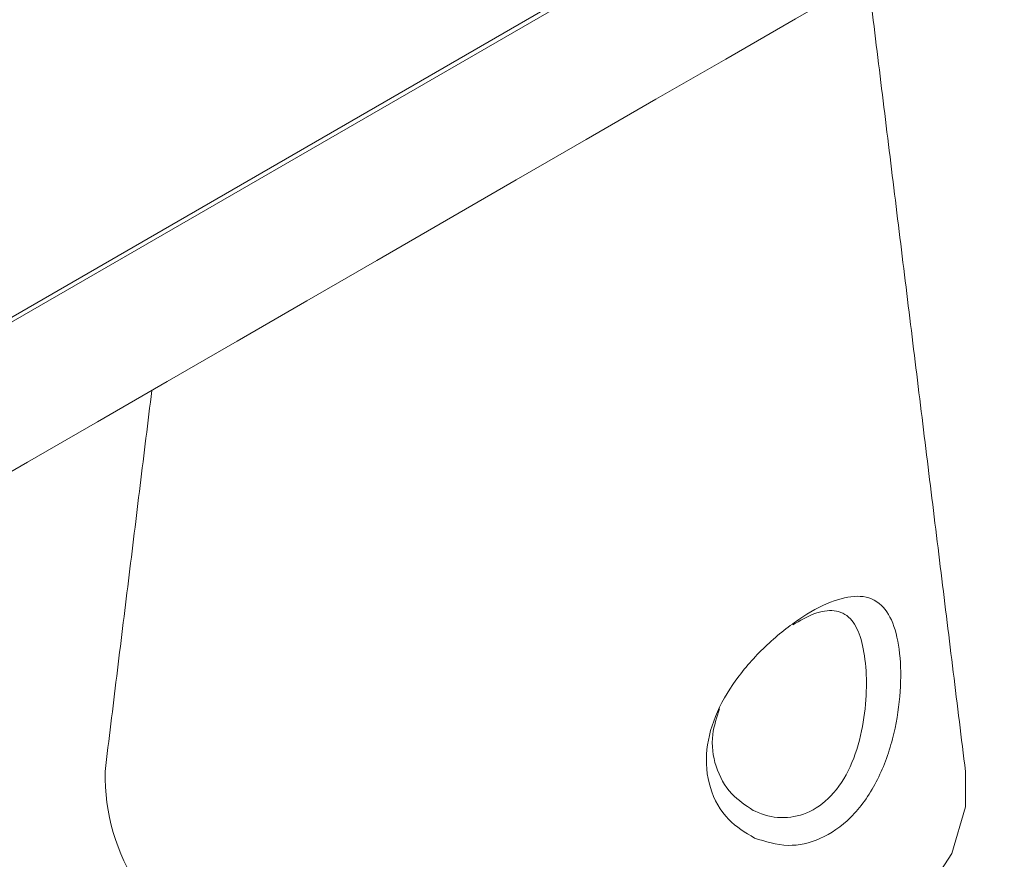
# Model space of a CAD drawing. Units: millimetres. Extents: x -41007 to -33582, y -1 to 5249.
# Drawn here: x -39662 to -39648, y 909 to 921 of the extents above; entities that cross this region are included whole.
import ezdxf

# ---------------------------------------------------------------- set-up
doc = ezdxf.new("R2010")
doc.units = ezdxf.units.MM
doc.layers.get('0').update_dxf_attribs({"lineweight": 15})

msp = doc.modelspace()

# ---------------------------------------------------------------- linework, layer by layer
at = {"color": 7, "linetype": 'Continuous', "lineweight": 15}
for p, q in [((-39668.426, 913.504), (-37596.603, 2109.542)), ((-37596.576, 2109.628), (-39668.399, 913.59))]:
    msp.add_line(p, q, dxfattribs=at)
at = {"color": 7, "linetype": 'Continuous', "lineweight": 15, "flags": 128}
msp.add_lwpolyline([(-39659.244, 907.66), (-39658.327, 907.224), (-39657.285, 906.895), (-39656.153, 906.686), (-39654.973, 906.605), (-39653.788, 906.654), (-39652.64, 906.831), (-39651.571, 907.131), (-39650.62, 907.542), (-39649.821, 908.049), (-39649.203, 908.635), (-39648.787, 909.278), (-39648.59, 909.954), (-39648.59, 910.467)], dxfattribs=at)
at = {"color": 7, "linetype": 'Continuous', "lineweight": 15}
msp.add_arc((-39658.052, 910.421), 3.007, 179.1286, 246.6543, dxfattribs=at)
for points in [[(-39671.285, 909.69), (-37599.462, 2105.728)], [(-39648.59, 910.467), (-39650.003, 921.976)], [(-39660.381, 915.985), (-39661.059, 910.467)]]:
    msp.add_open_spline(points, degree=1, dxfattribs=at)
for points, knots in [([(-39651.648, 909.501), (-39651.78, 909.581), (-39652.058, 909.75), (-39652.32, 910.21), (-39652.374, 910.768), (-39652.209, 911.337), (-39651.881, 911.871), (-39651.436, 912.349), (-39650.945, 912.726), (-39650.485, 912.962), (-39650.093, 913.034), (-39649.801, 912.914), (-39649.612, 912.597), (-39649.522, 912.128), (-39649.526, 911.548), (-39649.632, 910.914), (-39649.863, 910.291), (-39650.228, 909.777), (-39650.681, 909.466), (-39651.18, 909.352), (-39651.488, 909.45), (-39651.648, 909.501)], [0, 0, 0, 0, 0.049676, 0.104848, 0.157673, 0.207351, 0.257645, 0.311122, 0.366141, 0.419908, 0.472622, 0.529139, 0.579451, 0.629265, 0.678203, 0.729541, 0.785154, 0.841937, 0.89528, 0.945493, 1, 1, 1, 1]), ([(-39651.664, 909.902), (-39651.655, 909.897), (-39651.53, 909.836), (-39651.392, 909.801), (-39651.138, 909.793), (-39650.876, 909.839), (-39650.516, 910.093), (-39650.242, 910.518), (-39650.081, 911.037), (-39650.018, 911.564), (-39650.029, 912.049), (-39650.106, 912.443), (-39650.251, 912.712), (-39650.474, 912.817), (-39650.761, 912.778), (-39650.987, 912.65), (-39651.093, 912.591)], [0, 0, 0, 0, 0.00624, 0.086675, 0.086863, 0.165392, 0.248402, 0.337905, 0.427446, 0.511427, 0.591947, 0.673618, 0.755202, 0.845317, 0.92788, 1, 1, 1, 1]), ([(-39652.153, 911.375), (-39652.194, 911.251), (-39652.289, 910.964), (-39652.228, 910.521), (-39652.009, 910.127), (-39651.774, 909.974), (-39651.664, 909.902)], [0, 0, 0, 0, 0.205568, 0.472956, 0.751836, 1, 1, 1, 1])]:
    msp.add_open_spline(points, degree=3, knots=knots, dxfattribs=at)

doc.saveas('drawing.dxf')
